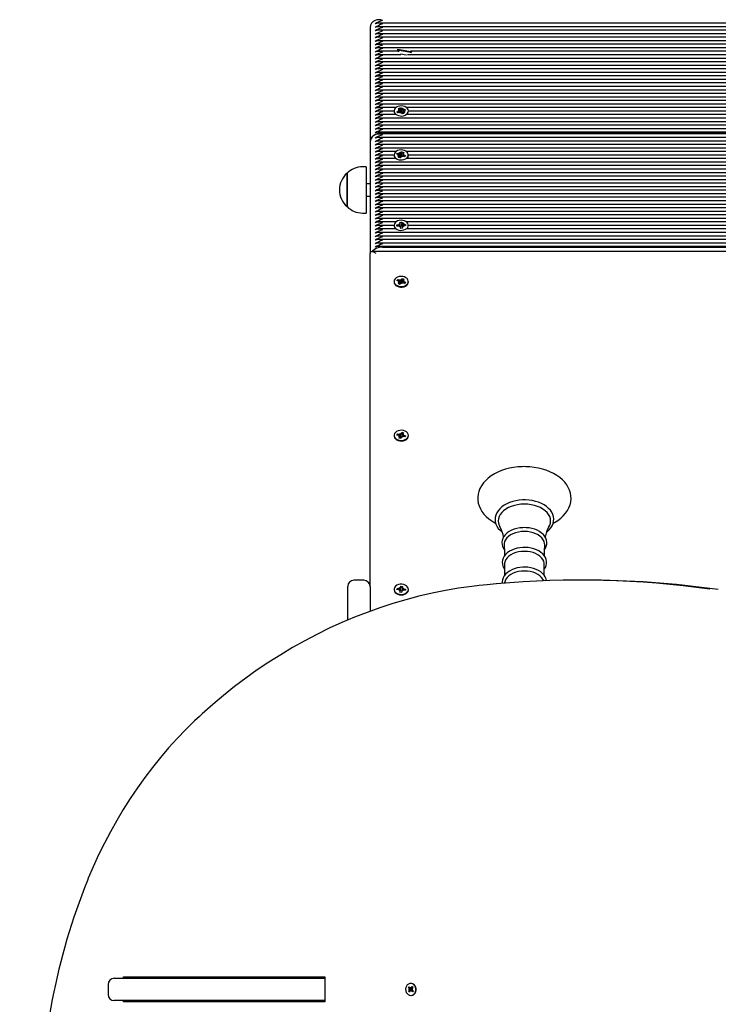
# Model space of a CAD drawing. Units: millimetres. Extents: x 4.67 to 14.07, y 2.46 to 11.37.
# Drawn here: x 9.04 to 9.61, y 6.65 to 7.45 of the extents above; entities that cross this region are included whole.
import ezdxf

# ---------------------------------------------------------------- set-up
doc = ezdxf.new("R2010")
doc.units = ezdxf.units.MM
doc.header["$LTSCALE"] = 80
doc.header["$PDSIZE"] = -1
doc.linetypes.add('SLD-Сплошная', pattern=[0])
doc.styles.get("Standard").update_dxf_attribs({"font": 'isocpeui.ttf'})
doc.dimstyles.new('ISO-25', dxfattribs={"dimtxt": 2.5, "dimasz": 2.5, "dimexe": 1.25, "dimexo": 0.625, "dimtad": 1, "dimtxsty": 'Standard', "dimcen": 2.5, "dimadec": 0, "dimazin": 0, "dimtfac": 1, "dimtmove": 0, "dimatfit": 3, "dimfxl": 1, "dimarcsym": 0})

# ---------------------------------------------------------------- blocks, each defined once
blk = doc.blocks.new('_D_6')
at = {"color": 0, "lineweight": -2, "transparency": 16777216}
for p, q in [((6.60109, 11.36518), (14.07079, 11.36518)), ((13.99079, 11.12518), (13.99079, 4.05928)), ((9.85379, 3.81928), (14.07079, 3.81928))]:
    blk.add_line(p, q, dxfattribs=at)
at = {"color": 0, "transparency": 16777216}
for points in [[(13.95079, 11.12518), (14.03079, 11.12518), (13.99079, 11.36518)], [(13.95079, 4.05928), (14.03079, 4.05928), (13.99079, 3.81928)]]:
    blk.add_solid(points, dxfattribs=at)
at = {"layer": 'Defpoints', "color": 0, "transparency": 16777216}
for p in [(6.60109, 11.36518), (9.85379, 3.81928), (13.99079, 3.81928)]:
    blk.add_point(p, dxfattribs=at)
at = {"color": 0, "transparency": 16777216, "insert": (13.60279, 7.59223), "char_height": 0.24, "attachment_point": 2, "rotation": 90}
blk.add_mtext('7,55м', dxfattribs=at)
blk = doc.blocks.new('*D17')
at = {"color": 0, "lineweight": -2, "transparency": 16777216}
for p, q in [((6.62421, 9.86528), (5.47825, 9.86528)), ((5.55825, 5.55928), (5.55825, 9.62528)), ((9.84879, 5.31928), (5.47825, 5.31928))]:
    blk.add_line(p, q, dxfattribs=at)
at = {"color": 0, "transparency": 16777216}
for points in [[(5.51825, 9.62528), (5.59825, 9.62528), (5.55825, 9.86528)], [(5.51825, 5.55928), (5.59825, 5.55928), (5.55825, 5.31928)]]:
    blk.add_solid(points, dxfattribs=at)
at = {"layer": 'Defpoints', "color": 0, "transparency": 16777216}
for p in [(5.55825, 9.86528), (6.62421, 9.86528), (9.84879, 5.31928)]:
    blk.add_point(p, dxfattribs=at)
at = {"color": 0, "transparency": 16777216, "insert": (5.31425, 7.59228), "char_height": 0.24, "attachment_point": 5, "rotation": 90}
blk.add_mtext('4,55м', dxfattribs=at)

msp = doc.modelspace()

# ---------------------------------------------------------------- linework, layer by layer
at = {"color": 7, "linetype": 'SLD-Сплошная', "lineweight": 25}
for p, q in [((9.8291, 7.44311), (9.33248, 7.44311)), ((9.32579, 7.43969), (9.32579, 7.34777)), ((9.8291, 7.44028), (9.33248, 7.44028)), ((9.8291, 7.43745), (9.33248, 7.43745)), ((9.8291, 7.43462), (9.33248, 7.43462)), ((9.8291, 7.43179), (9.33248, 7.43179)), ((9.8291, 7.42896), (9.33248, 7.42896)), ((9.8291, 7.42613), (9.33248, 7.42613)), ((9.8291, 7.42331), (9.33248, 7.42331)), ((9.3486, 7.42048), (9.33248, 7.42048)), ((9.35053, 7.41765), (9.33248, 7.41765)), ((9.34794, 7.4222), (9.34783, 7.42156)), ((9.34783, 7.42156), (9.34883, 7.42015)), ((9.34783, 7.42156), (9.35694, 7.42003)), ((9.34794, 7.4222), (9.35705, 7.42067)), ((9.35023, 7.41837), (9.35484, 7.4176)), ((9.35484, 7.4176), (9.35497, 7.41757)), ((9.80585, 7.41765), (9.35573, 7.41765)), ((9.35694, 7.42003), (9.35915, 7.41966)), ((9.35705, 7.42067), (9.35928, 7.4203)), ((9.80337, 7.42048), (9.35821, 7.42048)), ((9.35926, 7.42015), (9.35928, 7.4203)), ((9.8291, 7.41482), (9.33248, 7.41482)), ((9.8291, 7.41199), (9.33248, 7.41199)), ((9.8291, 7.40916), (9.33248, 7.40916)), ((9.8291, 7.40634), (9.33248, 7.40634)), ((9.8291, 7.40351), (9.33248, 7.40351)), ((9.8291, 7.40068), (9.33248, 7.40068)), ((9.8291, 7.39785), (9.33248, 7.39785)), ((9.8291, 7.39502), (9.33248, 7.39502)), ((9.8291, 7.39219), (9.33248, 7.39219)), ((9.8291, 7.38937), (9.33248, 7.38937)), ((9.8291, 7.38654), (9.33248, 7.38654)), ((9.8291, 7.38371), (9.33248, 7.38371)), ((9.8291, 7.38088), (9.33248, 7.38088)), ((9.8291, 7.37805), (9.33248, 7.37805)), ((9.3465, 7.37522), (9.33248, 7.37522)), ((9.34504, 7.37239), (9.33248, 7.37239)), ((9.34504, 7.37252), (9.34504, 7.37233)), ((9.34739, 7.37186), (9.34893, 7.37241)), ((9.34803, 7.37097), (9.34739, 7.37186)), ((9.34739, 7.37186), (9.34739, 7.37186)), ((9.34957, 7.37152), (9.34803, 7.37097)), ((9.34847, 7.37305), (9.34949, 7.37301)), ((9.34933, 7.37266), (9.34847, 7.37305)), ((9.34861, 7.37447), (9.34986, 7.37492)), ((9.34939, 7.37338), (9.34861, 7.37447)), ((9.3495, 7.3715), (9.3495, 7.37305)), ((9.3495, 7.37162), (9.35056, 7.372)), ((9.34986, 7.37492), (9.35063, 7.37383)), ((9.34987, 7.37488), (9.34986, 7.37492)), ((9.35003, 7.37088), (9.35008, 7.3716)), ((9.35059, 7.37148), (9.35003, 7.37088)), ((9.35056, 7.372), (9.3501, 7.37393)), ((9.35056, 7.372), (9.35063, 7.3719)), ((9.35172, 7.37012), (9.35094, 7.3712)), ((9.35099, 7.37355), (9.35155, 7.37415)), ((9.3512, 7.37155), (9.35126, 7.37161)), ((9.35126, 7.37161), (9.35155, 7.37415)), ((9.35126, 7.37161), (9.35126, 7.37154)), ((9.35155, 7.37415), (9.35149, 7.37343)), ((9.35297, 7.37056), (9.35172, 7.37012)), ((9.35201, 7.37351), (9.35355, 7.37406)), ((9.35201, 7.37158), (9.35208, 7.37161)), ((9.35311, 7.37198), (9.35208, 7.37202)), ((9.35208, 7.37198), (9.35208, 7.37024)), ((9.35219, 7.37165), (9.35297, 7.37056)), ((9.35225, 7.37237), (9.35311, 7.37198)), ((9.35418, 7.37318), (9.35264, 7.37262)), ((9.35274, 7.37266), (9.35308, 7.37324)), ((9.35345, 7.37388), (9.35355, 7.37406)), ((9.35355, 7.37406), (9.35418, 7.37318)), ((9.8065, 7.37522), (9.35508, 7.37522)), ((9.35654, 7.37233), (9.35654, 7.37252)), ((9.80504, 7.37239), (9.35654, 7.37239)), ((9.34629, 7.36957), (9.33248, 7.36957)), ((9.8291, 7.36674), (9.33248, 7.36674)), ((9.8291, 7.36391), (9.33248, 7.36391)), ((9.80629, 7.36957), (9.35528, 7.36957)), ((9.8291, 7.36108), (9.33248, 7.36108)), ((9.8291, 7.35825), (9.33248, 7.35825)), ((9.8291, 7.35542), (9.33248, 7.35542)), ((9.33579, 7.35484), (9.82579, 7.35484)), ((9.32579, 7.34777), (9.32579, 7.25796)), ((9.8291, 7.35401), (9.33248, 7.35401)), ((9.8291, 7.35118), (9.33248, 7.35118)), ((9.8291, 7.34835), (9.33248, 7.34835)), ((9.8291, 7.34552), (9.33248, 7.34552)), ((9.8291, 7.3427), (9.33248, 7.3427)), ((9.3465, 7.33987), (9.33248, 7.33987)), ((9.34735, 7.33769), (9.34792, 7.3386)), ((9.34792, 7.3386), (9.34949, 7.33811)), ((9.34872, 7.33726), (9.34792, 7.3386)), ((9.34991, 7.33877), (9.35051, 7.33818)), ((9.35002, 7.33805), (9.34991, 7.33877)), ((9.35085, 7.33848), (9.35154, 7.33959)), ((9.35091, 7.33665), (9.35133, 7.33859)), ((9.35153, 7.33954), (9.35154, 7.33959)), ((9.35154, 7.33959), (9.35282, 7.33919)), ((9.35282, 7.33919), (9.35213, 7.33808)), ((9.8065, 7.33987), (9.35508, 7.33987)), ((9.34504, 7.33704), (9.33248, 7.33704)), ((9.34629, 7.33421), (9.33248, 7.33421)), ((9.8291, 7.33138), (9.33248, 7.33138)), ((9.34504, 7.33716), (9.34504, 7.33697)), ((9.34893, 7.3372), (9.34735, 7.33769)), ((9.34851, 7.33654), (9.34934, 7.33697)), ((9.34953, 7.33662), (9.34851, 7.33654)), ((9.34875, 7.33513), (9.34945, 7.33625)), ((9.35003, 7.33473), (9.34875, 7.33513)), ((9.34954, 7.33488), (9.34954, 7.33654)), ((9.35073, 7.33584), (9.35003, 7.33473)), ((9.35024, 7.33624), (9.3503, 7.33618)), ((9.35085, 7.33655), (9.35091, 7.33665)), ((9.35091, 7.33665), (9.35204, 7.3363)), ((9.35167, 7.33555), (9.35106, 7.33614)), ((9.35156, 7.33627), (9.35167, 7.33555)), ((9.35204, 7.33778), (9.35204, 7.33623)), ((9.35204, 7.33771), (9.35306, 7.33778)), ((9.35366, 7.33572), (9.35208, 7.33621)), ((9.35306, 7.33778), (9.35224, 7.33736)), ((9.35265, 7.33712), (9.35423, 7.33663)), ((9.35423, 7.33663), (9.35366, 7.33572)), ((9.35422, 7.33662), (9.35423, 7.33663)), ((9.80629, 7.33421), (9.35528, 7.33421)), ((9.35533, 7.33421), (9.35605, 7.33506)), ((9.35654, 7.33697), (9.35654, 7.33716)), ((9.80504, 7.33704), (9.35654, 7.33704)), ((9.32276, 7.32765), (9.31976, 7.32765)), ((9.32276, 7.32765), (9.32276, 7.29045)), ((9.8291, 7.32855), (9.33248, 7.32855)), ((9.70062, 7.32573), (9.33248, 7.32573)), ((9.69181, 7.3229), (9.33248, 7.3229)), ((9.30726, 7.32238), (9.30726, 7.3224)), ((9.30726, 7.3224), (9.30726, 7.2957)), ((9.30726, 7.2957), (9.30726, 7.32238)), ((9.68648, 7.32007), (9.33248, 7.32007)), ((9.68267, 7.31724), (9.33248, 7.31724)), ((9.32579, 7.31405), (9.32276, 7.31405)), ((9.67986, 7.31441), (9.33248, 7.31441)), ((9.67775, 7.31158), (9.33248, 7.31158)), ((9.67631, 7.30875), (9.33248, 7.30875)), ((9.32276, 7.30405), (9.32579, 7.30405)), ((9.67536, 7.30593), (9.33248, 7.30593)), ((9.67489, 7.3031), (9.33248, 7.3031)), ((9.67486, 7.30027), (9.33248, 7.30027)), ((9.6753, 7.29744), (9.33248, 7.29744)), ((9.67624, 7.29461), (9.33248, 7.29461)), ((9.67769, 7.29178), (9.33248, 7.29178)), ((9.31976, 7.29045), (9.32276, 7.29045)), ((9.67969, 7.28896), (9.33248, 7.28896)), ((9.6825, 7.28613), (9.33248, 7.28613)), ((9.3465, 7.2833), (9.33248, 7.2833)), ((9.34979, 7.28298), (9.35119, 7.28307)), ((9.34994, 7.28176), (9.34979, 7.28298)), ((9.35119, 7.28307), (9.35134, 7.28185)), ((9.35119, 7.283), (9.35119, 7.28307)), ((9.68618, 7.2833), (9.35508, 7.2833)), ((9.34504, 7.28047), (9.33248, 7.28047)), ((9.34629, 7.27764), (9.33248, 7.27764)), ((9.34504, 7.28059), (9.34504, 7.2804)), ((9.34729, 7.28087), (9.34901, 7.28098)), ((9.34741, 7.27989), (9.34729, 7.28087)), ((9.34764, 7.28047), (9.34729, 7.28087)), ((9.34913, 7.27999), (9.34741, 7.27989)), ((9.34782, 7.28047), (9.34763, 7.28047)), ((9.3481, 7.27993), (9.34782, 7.28025)), ((9.34892, 7.2817), (9.34985, 7.28139)), ((9.34951, 7.28111), (9.34892, 7.2817)), ((9.34922, 7.27927), (9.34965, 7.27993)), ((9.35006, 7.27969), (9.34922, 7.27927)), ((9.34994, 7.27978), (9.34994, 7.2817)), ((9.34994, 7.27995), (9.35132, 7.28004)), ((9.35039, 7.27812), (9.35024, 7.27933)), ((9.35179, 7.2782), (9.35039, 7.27812)), ((9.35132, 7.28004), (9.35123, 7.28204)), ((9.35132, 7.28004), (9.35134, 7.27993)), ((9.35152, 7.2815), (9.35236, 7.28191)), ((9.35163, 7.27948), (9.35163, 7.2782)), ((9.35164, 7.27942), (9.35179, 7.2782)), ((9.35266, 7.27948), (9.35173, 7.27979)), ((9.35236, 7.28191), (9.35192, 7.28126)), ((9.35207, 7.28008), (9.35266, 7.27948)), ((9.35245, 7.28119), (9.35416, 7.2813)), ((9.35429, 7.28031), (9.35257, 7.28021)), ((9.35336, 7.28025), (9.35416, 7.2813)), ((9.35388, 7.28047), (9.35375, 7.28047)), ((9.35416, 7.2813), (9.35429, 7.28031)), ((9.69115, 7.27764), (9.35528, 7.27764)), ((9.35533, 7.27764), (9.35598, 7.27838)), ((9.35654, 7.2804), (9.35654, 7.28059)), ((9.68956, 7.28047), (9.35654, 7.28047)), ((9.69386, 7.27481), (9.33248, 7.27481)), ((9.69522, 7.27199), (9.33248, 7.27199)), ((9.69492, 7.26916), (9.33248, 7.26916)), ((9.69616, 7.25943), (9.32725, 7.25943)), ((9.69426, 7.26633), (9.33248, 7.26633)), ((9.69456, 7.2635), (9.33248, 7.2635)), ((9.33579, 7.26291), (9.69472, 7.26291)), ((9.32579, 6.99028), (9.32579, 7.25796)), ((9.3474, 7.23612), (9.34804, 7.237)), ((9.34893, 7.23556), (9.3474, 7.23612)), ((9.34804, 7.237), (9.34958, 7.23644)), ((9.34838, 7.23642), (9.34804, 7.237)), ((9.34885, 7.23559), (9.34852, 7.23618)), ((9.35005, 7.23709), (9.3506, 7.23648)), ((9.35009, 7.23636), (9.35005, 7.23709)), ((9.35033, 7.23454), (9.35005, 7.23709)), ((9.35096, 7.23675), (9.35175, 7.23784)), ((9.35103, 7.23493), (9.3515, 7.23685)), ((9.35158, 7.23714), (9.35175, 7.23784)), ((9.35175, 7.23784), (9.35299, 7.23738)), ((9.35209, 7.23597), (9.35209, 7.23441)), ((9.35209, 7.23593), (9.35311, 7.23597)), ((9.35299, 7.23738), (9.3522, 7.2363)), ((9.35311, 7.23597), (9.35225, 7.23558)), ((9.34504, 7.23544), (9.34504, 7.23498)), ((9.34846, 7.23492), (9.34933, 7.23531)), ((9.34949, 7.23495), (9.34846, 7.23492)), ((9.34858, 7.2335), (9.34938, 7.23459)), ((9.34983, 7.23305), (9.34858, 7.2335)), ((9.34949, 7.23317), (9.34949, 7.23492)), ((9.34949, 7.23455), (9.34958, 7.23452)), ((9.35062, 7.23413), (9.34983, 7.23305)), ((9.35033, 7.23447), (9.35033, 7.23454)), ((9.35033, 7.23454), (9.35038, 7.23448)), ((9.35096, 7.23483), (9.35103, 7.23493)), ((9.35153, 7.2338), (9.35098, 7.23441)), ((9.35103, 7.23493), (9.35209, 7.23454)), ((9.35148, 7.23452), (9.35153, 7.2338)), ((9.35353, 7.23389), (9.352, 7.23444)), ((9.35264, 7.23532), (9.35418, 7.23476)), ((9.35337, 7.23395), (9.35351, 7.23409)), ((9.3534, 7.23394), (9.3537, 7.23448)), ((9.35418, 7.23476), (9.35353, 7.23389)), ((9.35384, 7.23443), (9.35418, 7.23476)), ((9.35654, 7.23498), (9.35654, 7.23544)), ((9.34504, 7.1117), (9.34504, 7.11124)), ((9.34729, 7.11197), (9.34772, 7.11292)), ((9.34893, 7.1116), (9.34729, 7.11197)), ((9.34772, 7.11292), (9.34936, 7.11254)), ((9.34807, 7.11237), (9.34772, 7.11292)), ((9.34853, 7.11169), (9.34822, 7.11215)), ((9.34862, 7.11091), (9.34938, 7.1114)), ((9.34962, 7.11106), (9.34862, 7.11091)), ((9.34907, 7.10953), (9.3496, 7.11069)), ((9.3504, 7.10923), (9.34907, 7.10953)), ((9.34964, 7.1094), (9.34964, 7.11091)), ((9.34967, 7.11323), (9.35036, 7.1127)), ((9.34989, 7.11253), (9.34967, 7.11323)), ((9.35011, 7.11072), (9.35017, 7.11067)), ((9.35093, 7.11039), (9.3504, 7.10923)), ((9.35065, 7.11301), (9.35117, 7.11417)), ((9.35065, 7.11109), (9.3507, 7.11119)), ((9.3507, 7.11119), (9.35101, 7.11316)), ((9.3507, 7.11119), (9.35193, 7.11091)), ((9.35106, 7.11346), (9.35117, 7.11417)), ((9.35117, 7.11417), (9.35251, 7.11387)), ((9.3519, 7.11017), (9.35122, 7.1107)), ((9.35169, 7.11087), (9.3519, 7.11017)), ((9.35193, 7.11249), (9.35193, 7.11089)), ((9.35196, 7.11234), (9.35296, 7.11249)), ((9.35251, 7.11387), (9.35198, 7.11271)), ((9.35296, 7.11249), (9.3522, 7.112)), ((9.35386, 7.11048), (9.35222, 7.11086)), ((9.35264, 7.1118), (9.35429, 7.11143)), ((9.35348, 7.11057), (9.35373, 7.11084)), ((9.35429, 7.11143), (9.35386, 7.11048)), ((9.35393, 7.11105), (9.35429, 7.11143)), ((9.35654, 7.11124), (9.35654, 7.1117)), ((9.43382, 7.00823), (9.43382, 6.99905)), ((9.46576, 6.99907), (9.46576, 7.00823)), ((9.30779, 6.96332), (9.30779, 6.99028)), ((9.32079, 6.99528), (9.31279, 6.99528)), ((9.32579, 6.99028), (9.32579, 6.9703)), ((9.35028, 6.98922), (9.35047, 6.99043)), ((9.35043, 6.98971), (9.35047, 6.99043)), ((9.35047, 6.99043), (9.35186, 6.99033)), ((9.35186, 6.99033), (9.35167, 6.98911)), ((9.42726, 6.99235), (9.42716, 6.99234)), ((9.49821, 6.99528), (9.49421, 6.99528)), ((9.34504, 6.98796), (9.34504, 6.9875)), ((9.34728, 6.98773), (9.34744, 6.98871)), ((9.349, 6.9876), (9.34728, 6.98773)), ((9.34744, 6.98871), (9.34915, 6.98858)), ((9.34781, 6.98822), (9.34744, 6.98871)), ((9.34824, 6.98766), (9.34796, 6.98802)), ((9.34889, 6.98688), (9.34949, 6.98746)), ((9.34982, 6.98717), (9.34889, 6.98688)), ((9.34926, 6.9893), (9.35009, 6.98887)), ((9.34967, 6.98864), (9.34926, 6.9893)), ((9.34972, 6.98558), (9.3499, 6.9868)), ((9.35111, 6.98548), (9.34972, 6.98558)), ((9.34991, 6.98557), (9.34991, 6.98688)), ((9.34991, 6.98683), (9.34992, 6.98683)), ((9.35028, 6.9873), (9.3503, 6.98741)), ((9.3503, 6.98741), (9.35041, 6.98941)), ((9.3503, 6.98741), (9.35167, 6.9873)), ((9.35079, 6.98962), (9.35041, 6.9896)), ((9.35173, 6.98951), (9.35079, 6.98962)), ((9.3513, 6.98669), (9.35111, 6.98548)), ((9.35232, 6.98661), (9.35149, 6.98704)), ((9.35167, 6.98904), (9.35167, 6.98711)), ((9.35175, 6.98874), (9.35269, 6.98904)), ((9.3519, 6.98727), (9.35232, 6.98661)), ((9.35269, 6.98904), (9.35208, 6.98845)), ((9.35414, 6.9872), (9.35243, 6.98733)), ((9.35258, 6.98832), (9.35429, 6.98818)), ((9.35349, 6.98725), (9.35376, 6.98757)), ((9.35376, 6.98723), (9.35376, 6.98776)), ((9.35392, 6.98775), (9.35429, 6.98818)), ((9.35429, 6.98818), (9.35414, 6.9872)), ((9.35654, 6.9875), (9.35654, 6.98796)), ((9.12018, 6.67526), (9.28346, 6.67526)), ((9.12753, 6.67628), (9.28948, 6.67628)), ((9.12753, 6.67526), (9.12753, 6.67628)), ((9.13653, 6.67526), (9.13653, 6.67628)), ((9.18979, 6.67526), (9.18979, 6.67628)), ((9.20779, 6.67628), (9.20779, 6.67526)), ((9.28346, 6.67526), (9.28948, 6.67526)), ((9.28948, 6.67628), (9.28948, 6.65628)), ((9.11518, 6.67026), (9.11518, 6.66226)), ((9.35656, 6.66749), (9.35712, 6.66825)), ((9.35737, 6.66669), (9.35656, 6.66749)), ((9.35843, 6.66669), (9.35656, 6.66749)), ((9.35676, 6.66474), (9.35744, 6.66567)), ((9.3585, 6.66567), (9.35676, 6.66474)), ((9.35697, 6.66614), (9.35756, 6.66639)), ((9.35866, 6.6662), (9.35697, 6.66614)), ((9.35758, 6.66601), (9.35697, 6.66614)), ((9.35712, 6.66825), (9.35793, 6.66746)), ((9.35823, 6.6673), (9.35834, 6.66801)), ((9.35834, 6.66801), (9.35855, 6.66733)), ((9.35876, 6.67108), (9.35846, 6.67108)), ((9.3586, 6.66661), (9.3591, 6.66728)), ((9.35916, 6.66528), (9.35866, 6.66577)), ((9.35882, 6.66754), (9.3595, 6.66847)), ((9.35908, 6.66728), (9.3595, 6.66728)), ((9.35934, 6.66655), (9.35996, 6.66642)), ((9.35996, 6.66642), (9.35936, 6.66618)), ((9.36016, 6.66783), (9.35948, 6.66689)), ((9.3595, 6.66847), (9.36016, 6.66783)), ((9.35988, 6.66754), (9.3595, 6.66847)), ((9.35955, 6.66587), (9.36036, 6.66508)), ((9.35742, 6.66409), (9.35676, 6.66474)), ((9.3581, 6.66503), (9.35742, 6.66409)), ((9.35858, 6.66456), (9.35837, 6.66524)), ((9.35846, 6.66148), (9.35876, 6.66148)), ((9.3587, 6.66527), (9.35858, 6.66456)), ((9.3598, 6.66432), (9.35899, 6.66511)), ((9.35974, 6.66528), (9.35933, 6.66528)), ((9.36005, 6.66511), (9.3598, 6.66432)), ((9.36036, 6.66508), (9.3598, 6.66432)), ((9.36015, 6.66528), (9.36007, 6.66518)), ((9.28346, 6.65726), (9.12018, 6.65726)), ((9.12753, 6.65628), (9.12753, 6.65726)), ((9.28948, 6.65628), (9.12753, 6.65628)), ((9.13653, 6.65628), (9.13653, 6.65726)), ((9.18979, 6.65628), (9.18979, 6.65726)), ((9.20779, 6.65726), (9.20779, 6.65628)), ((9.22079, 6.65628), (9.22079, 6.65726)), ((9.24714, 6.65726), (9.24714, 6.65628)), ((9.26844, 6.65628), (9.26844, 6.65726)), ((9.28948, 6.65726), (9.28346, 6.65726))]:
    msp.add_line(p, q, dxfattribs=at)
at = {"color": 7, "linetype": 'SLD-Сплошная', "lineweight": 25, "flags": 128}
for points in [[(9.34819, 7.37614), (9.347, 7.37557), (9.34604, 7.37481), (9.34538, 7.3739), (9.34507, 7.37291), (9.34511, 7.37189), (9.3455, 7.37091), (9.34623, 7.37003), (9.34725, 7.36931), (9.34849, 7.36879), (9.34987, 7.3685), (9.35131, 7.36847), (9.35272, 7.36869), (9.35401, 7.36915), (9.35509, 7.36982), (9.3559, 7.37066), (9.3564, 7.37162), (9.35654, 7.37263), (9.35632, 7.37364), (9.35575, 7.37457), (9.35487, 7.37538), (9.35373, 7.37601), (9.35241, 7.37642), (9.35099, 7.37658), (9.34955, 7.37649), (9.34819, 7.37614)], [(9.3456, 7.37031), (9.34623, 7.36957), (9.34624, 7.36957)], [(9.35533, 7.36957), (9.3559, 7.3702), (9.35598, 7.37031)], [(9.33579, 7.35484), (9.33384, 7.3547), (9.33196, 7.3543), (9.33023, 7.35365), (9.32872, 7.35277), (9.32747, 7.3517), (9.32655, 7.35047), (9.32598, 7.34915), (9.32579, 7.34777)], [(9.35605, 7.33552), (9.35646, 7.33649), (9.35652, 7.33751), (9.35621, 7.33851), (9.35557, 7.33942), (9.35463, 7.34019), (9.35344, 7.34077), (9.35209, 7.34112), (9.35065, 7.34123), (9.34923, 7.34107), (9.3479, 7.34068), (9.34676, 7.34006), (9.34586, 7.33926), (9.34528, 7.33833), (9.34504, 7.33732), (9.34517, 7.33631), (9.34564, 7.33534), (9.34644, 7.3345), (9.34752, 7.33382), (9.3488, 7.33335), (9.3502, 7.33312), (9.35164, 7.33314), (9.35303, 7.33342), (9.35428, 7.33393), (9.3553, 7.33464), (9.35605, 7.33552)], [(9.3456, 7.33495), (9.34564, 7.33488), (9.34624, 7.33421)], [(9.35605, 7.33506), (9.35646, 7.33603), (9.35654, 7.3367)], [(9.35652, 7.28095), (9.35621, 7.28194), (9.35557, 7.28285), (9.35462, 7.28362), (9.35344, 7.2842), (9.35208, 7.28455), (9.35065, 7.28466), (9.34922, 7.2845), (9.3479, 7.28411), (9.34675, 7.28349), (9.34586, 7.28269), (9.34528, 7.28175), (9.34504, 7.28075), (9.34517, 7.27973), (9.34565, 7.27877), (9.34645, 7.27792), (9.34752, 7.27725), (9.3488, 7.27678), (9.35021, 7.27655), (9.35165, 7.27657), (9.35303, 7.27685), (9.35428, 7.27736), (9.35531, 7.27808), (9.35605, 7.27895), (9.35646, 7.27993), (9.35652, 7.28095)], [(9.3456, 7.27838), (9.34565, 7.27831), (9.34624, 7.27764)], [(9.34782, 7.28044), (9.34779, 7.28043), (9.34783, 7.28019), (9.34795, 7.27992)], [(9.35362, 7.27989), (9.35375, 7.28019), (9.35379, 7.28043), (9.35373, 7.28045), (9.35366, 7.28027)], [(9.35342, 7.23906), (9.35207, 7.23941), (9.35064, 7.23951), (9.34921, 7.23935), (9.34789, 7.23895), (9.34674, 7.23833), (9.34585, 7.23753), (9.34527, 7.2366), (9.34504, 7.23559), (9.34517, 7.23458), (9.34565, 7.23362), (9.34646, 7.23277), (9.34753, 7.23209), (9.34881, 7.23162), (9.35022, 7.2314), (9.35166, 7.23142), (9.35305, 7.2317), (9.35429, 7.23222), (9.35531, 7.23294), (9.35605, 7.23381), (9.35646, 7.23479), (9.35652, 7.23581), (9.35621, 7.2368), (9.35556, 7.23771), (9.35461, 7.23848), (9.35342, 7.23906)], [(9.34852, 7.23637), (9.34819, 7.23604), (9.34807, 7.23588)], [(9.35251, 7.23672), (9.35181, 7.23698), (9.3515, 7.23704)], [(9.34504, 7.23498), (9.34517, 7.23412), (9.34565, 7.23316), (9.34646, 7.23231), (9.34753, 7.23163), (9.34881, 7.23116), (9.35022, 7.23094), (9.35166, 7.23096), (9.35305, 7.23124), (9.35429, 7.23176), (9.35531, 7.23248), (9.35605, 7.23335), (9.35646, 7.23433), (9.35654, 7.23498)], [(9.34504, 7.11124), (9.34509, 7.11071), (9.34545, 7.10973), (9.34615, 7.10884), (9.34714, 7.1081), (9.34836, 7.10755), (9.34973, 7.10724), (9.35117, 7.10718), (9.35259, 7.10738), (9.35389, 7.10782), (9.355, 7.10847), (9.35584, 7.1093), (9.35636, 7.11024), (9.35654, 7.11124)], [(9.35254, 7.11557), (9.35113, 7.11576), (9.34969, 7.11569), (9.34832, 7.11537), (9.34711, 7.11482), (9.34612, 7.11408), (9.34543, 7.11318), (9.34508, 7.11219), (9.34509, 7.11117), (9.34545, 7.11019), (9.34615, 7.1093), (9.34714, 7.10856), (9.34836, 7.10801), (9.34973, 7.1077), (9.35117, 7.10764), (9.35259, 7.10784), (9.35389, 7.10828), (9.355, 7.10893), (9.35584, 7.10976), (9.35636, 7.1107), (9.35654, 7.11172), (9.35635, 7.11273), (9.35582, 7.11367), (9.35496, 7.11449), (9.35385, 7.11514), (9.35254, 7.11557)], [(9.34822, 7.11234), (9.34819, 7.1123), (9.34791, 7.11183)], [(9.35217, 7.11312), (9.35181, 7.11323), (9.35101, 7.11336)], [(9.35362, 7.11054), (9.35374, 7.11087), (9.35378, 7.11108)], [(9.4729, 7.04116), (9.47405, 7.04175), (9.47662, 7.04336), (9.47896, 7.04513), (9.48105, 7.04706), (9.48287, 7.04912), (9.48439, 7.0513), (9.4856, 7.05357), (9.48649, 7.0559), (9.48704, 7.05826), (9.48728, 7.06063), (9.4872, 7.063), (9.4868, 7.06533), (9.48609, 7.06762), (9.48509, 7.06984), (9.48379, 7.072), (9.4822, 7.07407), (9.48032, 7.07603), (9.47819, 7.07786), (9.4758, 7.07956), (9.47319, 7.08109), (9.47037, 7.08246), (9.46739, 7.08364), (9.46426, 7.08462), (9.46102, 7.08541), (9.45768, 7.086), (9.45428, 7.08638), (9.45084, 7.08654), (9.44979, 7.08655), (9.44795, 7.08652), (9.44452, 7.08631), (9.44113, 7.08588), (9.43781, 7.08525), (9.43458, 7.08441), (9.43148, 7.08338), (9.42853, 7.08215), (9.42574, 7.08074), (9.42316, 7.07915), (9.4208, 7.07739), (9.41868, 7.07547), (9.41684, 7.07342), (9.4153, 7.07125), (9.41406, 7.06899), (9.41315, 7.06666), (9.41257, 7.0643), (9.4123, 7.06193), (9.41236, 7.05957), (9.41274, 7.05723), (9.41341, 7.05494), (9.4144, 7.05271), (9.41567, 7.05055), (9.41724, 7.04847), (9.41909, 7.0465), (9.42121, 7.04465), (9.42358, 7.04295), (9.42617, 7.0414), (9.4267, 7.04114)], [(9.44979, 7.05983), (9.44834, 7.0598), (9.44563, 7.05959), (9.44297, 7.05917), (9.4404, 7.05855), (9.43795, 7.05774), (9.43566, 7.05674), (9.43355, 7.05556), (9.43166, 7.05422), (9.43001, 7.05273), (9.42863, 7.05111), (9.42755, 7.04939), (9.42679, 7.0476), (9.42635, 7.04576), (9.42623, 7.04392), (9.42643, 7.0421), (9.42694, 7.04031), (9.42775, 7.03858), (9.42885, 7.03693), (9.43024, 7.03537), (9.43189, 7.03393), (9.43208, 7.0338)], [(9.44979, 7.05638), (9.44704, 7.05627), (9.44434, 7.05593), (9.44173, 7.05536), (9.43926, 7.05459), (9.43697, 7.05361), (9.4349, 7.05245), (9.43308, 7.05113), (9.43155, 7.04967), (9.43033, 7.04809), (9.42945, 7.04643), (9.42891, 7.04471), (9.42873, 7.04295), (9.42891, 7.0412), (9.42945, 7.03948), (9.43012, 7.03815)], [(9.4675, 7.03382), (9.46801, 7.03419), (9.46965, 7.03569), (9.47101, 7.03731), (9.47207, 7.03904), (9.47282, 7.04083), (9.47325, 7.04267), (9.47335, 7.04451), (9.47313, 7.04633), (9.4726, 7.04812), (9.47178, 7.04984), (9.47066, 7.05149), (9.46926, 7.05304), (9.46759, 7.05448), (9.46568, 7.05578), (9.46354, 7.05692), (9.46123, 7.05789), (9.45876, 7.05867), (9.45617, 7.05925), (9.45351, 7.05964), (9.45079, 7.05982), (9.44979, 7.05983)], [(9.46944, 7.03814), (9.47013, 7.03948), (9.47066, 7.0412), (9.47084, 7.04295), (9.47066, 7.04471), (9.47013, 7.04643), (9.46924, 7.04809), (9.46802, 7.04967), (9.46649, 7.05113), (9.46468, 7.05245), (9.46261, 7.05361), (9.46032, 7.05459), (9.45785, 7.05536), (9.45524, 7.05593), (9.45254, 7.05627), (9.44979, 7.05638)], [(9.44979, 7.03752), (9.44852, 7.03749), (9.44615, 7.03727), (9.44384, 7.03685), (9.44162, 7.03623), (9.43955, 7.03541), (9.43765, 7.03441), (9.43595, 7.03323), (9.4345, 7.0319), (9.43333, 7.03043), (9.43247, 7.02887), (9.43193, 7.02724), (9.43172, 7.0256), (9.43183, 7.02397), (9.43225, 7.02238), (9.43296, 7.02086), (9.43361, 7.01993)], [(9.44979, 7.03442), (9.44736, 7.0343), (9.44498, 7.03396), (9.4427, 7.03339), (9.44059, 7.03261), (9.43868, 7.03164), (9.43702, 7.0305), (9.43565, 7.02921), (9.43459, 7.02781), (9.43387, 7.02632), (9.43351, 7.02479), (9.43347, 7.02365)], [(9.46595, 7.01992), (9.46666, 7.02095), (9.46739, 7.02255), (9.46778, 7.02418), (9.46785, 7.02582), (9.4676, 7.02744), (9.46705, 7.029), (9.46621, 7.03049), (9.46508, 7.0319), (9.46367, 7.03319), (9.46202, 7.03435), (9.46014, 7.03536), (9.45808, 7.03618), (9.45588, 7.03682), (9.45358, 7.03725), (9.45121, 7.03748), (9.44979, 7.03752)], [(9.46611, 7.02365), (9.46607, 7.02479), (9.46571, 7.02632), (9.46499, 7.02781), (9.46393, 7.02921), (9.46255, 7.0305), (9.46089, 7.03164), (9.45899, 7.03261), (9.45687, 7.03339), (9.4546, 7.03396), (9.45222, 7.0343), (9.44979, 7.03442)], [(9.43344, 7.02364), (9.43372, 7.0177), (9.43375, 7.01485)], [(9.46583, 7.01488), (9.46589, 7.01864), (9.46614, 7.02364)], [(9.44979, 7.02159), (9.44852, 7.02156), (9.44617, 7.02135), (9.44387, 7.02093), (9.44168, 7.0203), (9.43962, 7.01948), (9.43773, 7.01848), (9.43606, 7.01731), (9.43463, 7.01597), (9.43348, 7.01451), (9.43264, 7.01295), (9.43212, 7.01133), (9.43193, 7.00969), (9.43207, 7.00807), (9.43251, 7.0065), (9.43325, 7.00499), (9.43382, 7.00421)], [(9.44979, 7.01841), (9.44741, 7.0183), (9.44508, 7.01796), (9.44286, 7.01741), (9.44079, 7.01664), (9.43892, 7.01569), (9.4373, 7.01458), (9.43596, 7.01332), (9.43492, 7.01195), (9.43422, 7.01049), (9.43386, 7.00899), (9.43382, 7.00823)], [(9.46576, 7.00417), (9.46663, 7.00553), (9.46728, 7.00713), (9.46761, 7.00877), (9.4676, 7.0104), (9.46729, 7.01199), (9.46667, 7.01353), (9.46576, 7.01499), (9.46457, 7.01637), (9.46311, 7.01762), (9.4614, 7.01874), (9.45949, 7.01969), (9.4574, 7.02046), (9.45518, 7.02104), (9.45287, 7.02142), (9.45051, 7.02158), (9.44979, 7.02159)], [(9.46576, 7.00823), (9.46572, 7.00899), (9.46536, 7.01049), (9.46466, 7.01195), (9.46362, 7.01332), (9.46228, 7.01458), (9.46065, 7.01569), (9.45879, 7.01664), (9.45672, 7.01741), (9.4545, 7.01796), (9.45217, 7.0183), (9.44979, 7.01841)], [(9.44979, 7.00576), (9.44853, 7.00573), (9.44618, 7.00552), (9.44388, 7.0051), (9.44169, 7.00447), (9.43964, 7.00366), (9.43776, 7.00265), (9.43609, 7.00148), (9.43467, 7.00014), (9.43352, 6.99868), (9.43269, 6.99712), (9.43218, 6.9955), (9.432, 6.99387), (9.43211, 6.99267)], [(9.44979, 7.00263), (9.44741, 7.00251), (9.44508, 7.00218), (9.44286, 7.00162), (9.44079, 7.00086), (9.43892, 6.99991), (9.4373, 6.99879), (9.43596, 6.99753), (9.43492, 6.99616), (9.43422, 6.99471), (9.43386, 6.9932), (9.43383, 6.9929)], [(9.46752, 6.99469), (9.46752, 6.99473), (9.46718, 6.99631), (9.46654, 6.99784), (9.46562, 6.9993), (9.4644, 7.00066), (9.46293, 7.00191), (9.46121, 7.00301), (9.45928, 7.00394), (9.45718, 7.0047), (9.45496, 7.00526), (9.45264, 7.00561), (9.45041, 7.00576), (9.44979, 7.00576)], [(9.46535, 6.99474), (9.46466, 6.99616), (9.46362, 6.99753), (9.46228, 6.99879), (9.46065, 6.99991), (9.45879, 7.00086), (9.45672, 7.00162), (9.4545, 7.00218), (9.45217, 7.00251), (9.44979, 7.00263)], [(9.41333, 6.99097), (9.40764, 6.99029), (9.39693, 6.98876), (9.38626, 6.98693), (9.37563, 6.98478), (9.36505, 6.98232), (9.35452, 6.97956), (9.34407, 6.97648), (9.33368, 6.97311), (9.32337, 6.96942), (9.31314, 6.96544), (9.30301, 6.96116), (9.29297, 6.95659), (9.28304, 6.95172), (9.27322, 6.94656), (9.26351, 6.94112), (9.25393, 6.93539), (9.24447, 6.92939), (9.23515, 6.92311), (9.22598, 6.91655), (9.21695, 6.90974), (9.20807, 6.90266), (9.19935, 6.89532), (9.19079, 6.88773), (9.18866, 6.88577)], [(9.35141, 6.992), (9.34997, 6.99198), (9.34858, 6.99171), (9.34733, 6.99121), (9.3463, 6.9905), (9.34555, 6.98963), (9.34512, 6.98865), (9.34506, 6.98763), (9.34535, 6.98664), (9.34599, 6.98572), (9.34692, 6.98495), (9.3481, 6.98436), (9.34945, 6.984), (9.35088, 6.98389), (9.35231, 6.98403), (9.35364, 6.98443), (9.35479, 6.98504), (9.35569, 6.98583), (9.35629, 6.98676), (9.35653, 6.98777), (9.35642, 6.98878), (9.35595, 6.98975), (9.35516, 6.9906), (9.35409, 6.99128), (9.35282, 6.99176), (9.35141, 6.992)], [(9.42716, 6.99234), (9.41999, 6.99167), (9.41333, 6.99097)], [(9.34504, 6.9875), (9.34506, 6.98717), (9.34535, 6.98618), (9.34599, 6.98526), (9.34692, 6.98449), (9.3481, 6.9839), (9.34945, 6.98354), (9.35088, 6.98343), (9.35231, 6.98358), (9.35364, 6.98397), (9.35479, 6.98458), (9.35569, 6.98537), (9.35629, 6.9863), (9.35653, 6.98731), (9.35654, 6.9875)], [(9.34796, 6.98821), (9.34783, 6.98786), (9.3478, 6.98769)], [(9.18866, 6.88577), (9.1848, 6.88215), (9.17766, 6.87514), (9.17069, 6.86789), (9.16391, 6.86041), (9.15733, 6.8527), (9.15094, 6.84478), (9.14476, 6.83664), (9.13878, 6.8283), (9.13302, 6.81976), (9.12748, 6.81102), (9.12216, 6.80211), (9.11708, 6.79302), (9.11222, 6.78376), (9.1076, 6.77435), (9.10322, 6.76478), (9.0993, 6.75558), (9.09855, 6.75375)], [(9.20966, 6.67526), (9.20863, 6.67613), (9.20848, 6.67628)], [(9.36163, 6.66318), (9.36224, 6.66428), (9.36257, 6.66553), (9.36259, 6.66684), (9.36231, 6.6681), (9.36174, 6.66923), (9.36093, 6.67015), (9.35993, 6.67077), (9.35883, 6.67106), (9.3577, 6.671), (9.35663, 6.67059), (9.35569, 6.66986), (9.35495, 6.66886), (9.35448, 6.66767), (9.3543, 6.66638), (9.35444, 6.66508), (9.35486, 6.66387), (9.35556, 6.66284), (9.35647, 6.66207), (9.35753, 6.6616), (9.35866, 6.66149), (9.35977, 6.66173), (9.36079, 6.6623), (9.36163, 6.66318)], [(9.36193, 6.66318), (9.36254, 6.66428), (9.36287, 6.66553), (9.36289, 6.66684), (9.36261, 6.6681), (9.36204, 6.66923), (9.36123, 6.67015), (9.36023, 6.67077), (9.35913, 6.67106), (9.35876, 6.67108)]]:
    msp.add_lwpolyline(points, dxfattribs=at)
at = {"color": 7, "linetype": 'SLD-Сплошная', "lineweight": 25}
for centre, radius, start, end in [((9.33247, 7.43921), 0.0067, 113.60071, 175.87051), ((9.33279, 7.43719), 0.00869, 69.80197, 110.19803), ((9.34606, 7.41578), 0.0313, 109.15768, 121.32113), ((9.33279, 7.43436), 0.00869, 69.80197, 110.19803), ((9.34606, 7.41295), 0.0313, 109.15768, 121.32113), ((9.33279, 7.43154), 0.00869, 69.80197, 110.19803), ((9.34606, 7.41012), 0.0313, 109.15768, 121.32113), ((9.33279, 7.42871), 0.00869, 69.80197, 110.19803), ((9.34606, 7.40729), 0.0313, 109.15768, 121.32113), ((9.33279, 7.42588), 0.00869, 69.80197, 110.19803), ((9.34606, 7.40446), 0.0313, 109.15768, 121.32113), ((9.33279, 7.42305), 0.00869, 69.80197, 110.19803), ((9.34606, 7.40163), 0.0313, 109.15768, 121.32113), ((9.33279, 7.42022), 0.00869, 69.80197, 110.19803), ((9.34606, 7.39881), 0.0313, 109.15768, 121.32113), ((9.33279, 7.41739), 0.00869, 69.80197, 110.19803), ((9.34606, 7.39598), 0.0313, 109.15768, 121.32113), ((9.33279, 7.41457), 0.00869, 69.80197, 110.19803), ((9.34606, 7.39315), 0.0313, 109.15768, 121.32113), ((9.33279, 7.41174), 0.00869, 69.80197, 110.19803), ((9.34606, 7.39032), 0.0313, 109.15768, 121.32113), ((9.33279, 7.40891), 0.00869, 69.80197, 110.19803), ((9.34606, 7.38749), 0.0313, 109.15768, 121.32113), ((9.33279, 7.40608), 0.00869, 69.80197, 110.19803), ((9.34606, 7.38466), 0.0313, 109.15768, 121.32113), ((9.33279, 7.40325), 0.00869, 69.80197, 110.19803), ((9.34606, 7.38184), 0.0313, 109.15768, 121.32113), ((9.33279, 7.40042), 0.00869, 69.80197, 110.19803), ((9.34606, 7.37901), 0.0313, 109.15768, 121.32113), ((9.33279, 7.3976), 0.00869, 69.80197, 110.19803), ((9.34606, 7.37618), 0.0313, 109.15768, 121.32113), ((9.33279, 7.39477), 0.00869, 69.80197, 110.19803), ((9.34606, 7.37335), 0.0313, 109.15768, 121.32113), ((9.33279, 7.39194), 0.00869, 69.80197, 110.19803), ((9.34606, 7.37052), 0.0313, 109.15768, 121.32113), ((9.33279, 7.38911), 0.00869, 69.80197, 110.19803), ((9.34606, 7.36769), 0.0313, 109.15768, 121.32113), ((9.33279, 7.38628), 0.00869, 69.80197, 110.19803), ((9.34606, 7.36487), 0.0313, 109.15768, 121.32113), ((9.33279, 7.38345), 0.00869, 69.80197, 110.19803), ((9.34606, 7.36204), 0.0313, 109.15768, 121.32113), ((9.33279, 7.38062), 0.00869, 69.80197, 110.19803), ((9.34606, 7.35921), 0.0313, 109.15768, 121.32113), ((9.33279, 7.3778), 0.00869, 69.80197, 110.19803), ((9.34606, 7.35638), 0.0313, 109.15768, 121.32113), ((9.33279, 7.37497), 0.00869, 69.80197, 110.19803), ((9.34606, 7.35355), 0.0313, 109.15768, 121.32113), ((9.33279, 7.37214), 0.00869, 69.80197, 110.19803), ((9.34606, 7.35072), 0.0313, 109.15768, 121.32113), ((9.33279, 7.36931), 0.00869, 69.80197, 110.19803), ((9.34606, 7.34789), 0.0313, 109.15768, 121.32113), ((9.33279, 7.36648), 0.00869, 69.80197, 110.19803), ((9.34606, 7.34507), 0.0313, 109.15768, 121.32113), ((9.33279, 7.36365), 0.00869, 69.80197, 110.19803), ((9.34606, 7.34224), 0.0313, 109.15768, 121.32113), ((9.35027, 7.37282), 0.00253, 191.60337, 222.63311), ((9.35073, 7.37178), 0.00294, 22.70058, 128.7731), ((9.34862, 7.37334), 0.000989, 288.64624, 316.00476), ((9.34894, 7.37305), 0.000554, 356.26951, 36.71917), ((9.35002, 7.37021), 0.00139, 87.54139, 109.30188), ((9.35023, 7.37067), 0.000888, 36.9732, 66.39924), ((9.35134, 7.37436), 0.000888, 216.9732, 246.39924), ((9.35141, 7.37252), 0.00099, 218.22008, 257.78889), ((9.35155, 7.37292), 0.00141, 258.06739, 289.17364), ((9.35155, 7.37482), 0.00139, 267.54139, 289.30188), ((9.35264, 7.37198), 0.000554, 176.26951, 216.71917), ((9.35296, 7.37169), 0.000989, 108.64624, 136.00476), ((9.35036, 7.37317), 0.00352, 308.7514, 346.03584), ((9.33279, 7.36083), 0.00869, 69.80197, 110.19803), ((9.34606, 7.33941), 0.0313, 109.15768, 121.32113), ((9.33279, 7.358), 0.00869, 69.80197, 110.19803), ((9.34606, 7.33658), 0.0313, 109.15768, 121.32113), ((9.33279, 7.35517), 0.00869, 69.80197, 110.19803), ((9.34606, 7.33375), 0.0313, 109.15768, 121.32113), ((9.33279, 7.35234), 0.00869, 69.80197, 110.19803), ((9.34606, 7.33092), 0.0313, 109.15768, 121.32113), ((9.33279, 7.34951), 0.00869, 69.80197, 110.19803), ((9.34606, 7.3281), 0.0313, 109.15768, 121.32113), ((9.33279, 7.34668), 0.00869, 69.80197, 110.19803), ((9.33247, 7.34728), 0.0067, 113.60071, 175.87051), ((9.33279, 7.34527), 0.00869, 69.80197, 110.19803), ((9.34606, 7.32385), 0.0313, 109.15768, 121.32113), ((9.33279, 7.34244), 0.00869, 69.80197, 110.19803), ((9.34606, 7.32102), 0.0313, 109.15768, 121.32113), ((9.33279, 7.33961), 0.00869, 69.80197, 110.19803), ((9.34606, 7.3182), 0.0313, 109.15768, 121.32113), ((9.33279, 7.33678), 0.00869, 69.80197, 110.19803), ((9.34606, 7.31537), 0.0313, 109.15768, 121.32113), ((9.33279, 7.33396), 0.00869, 69.80197, 110.19803), ((9.34606, 7.31254), 0.0313, 109.15768, 121.32113), ((9.33279, 7.33113), 0.00869, 69.80197, 110.19803), ((9.34606, 7.30971), 0.0313, 109.15768, 121.32113), ((9.35082, 7.3365), 0.00288, 52.53602, 160.50616), ((9.35014, 7.33894), 0.000842, 296.02246, 326.50829), ((9.33279, 7.3283), 0.00869, 69.80197, 110.19803), ((9.34606, 7.30688), 0.0313, 109.15768, 121.32113), ((9.33279, 7.32547), 0.00869, 69.80197, 110.19803), ((9.34606, 7.30405), 0.0313, 109.15768, 121.32113), ((9.33279, 7.32264), 0.00869, 69.80197, 110.19803), ((9.34606, 7.30123), 0.0313, 109.15768, 121.32113), ((9.35143, 7.33794), 0.00377, 195.14508, 230.36969), ((9.34863, 7.33621), 0.00104, 47.07497, 73.57327), ((9.349, 7.33654), 0.00054, 326.99248, 8.13232), ((9.34991, 7.33945), 0.00141, 252.92713, 274.48701), ((9.34991, 7.33754), 0.00142, 254.88052, 283.95601), ((9.35007, 7.33709), 0.000943, 284.27909, 325.16647), ((9.35143, 7.33538), 0.000842, 116.02246, 146.50829), ((9.35167, 7.33487), 0.00141, 72.92713, 94.48701), ((9.35258, 7.33778), 0.00054, 146.99248, 188.13232), ((9.35294, 7.33811), 0.00104, 227.07497, 253.57327), ((9.35145, 7.33742), 0.00238, 318.89482, 348.94778), ((9.31976, 7.31014), 0.01751, 90, 135.56481), ((9.33279, 7.31981), 0.00869, 69.80197, 110.19803), ((9.34606, 7.2984), 0.0313, 109.15768, 121.32113), ((9.33279, 7.31699), 0.00869, 69.80197, 110.19803), ((9.34606, 7.29557), 0.0313, 109.15768, 121.32113), ((9.33279, 7.31416), 0.00869, 69.80197, 110.19803), ((9.31859, 7.30905), 0.01751, 130.30625, 229.69375), ((9.34606, 7.29274), 0.0313, 109.15768, 121.32113), ((9.33279, 7.31133), 0.00869, 69.80197, 110.19803), ((9.34606, 7.28991), 0.0313, 109.15768, 121.32113), ((9.33279, 7.3085), 0.00869, 69.80197, 110.19803), ((9.34606, 7.28708), 0.0313, 109.15768, 121.32113), ((9.33279, 7.30567), 0.00869, 69.80197, 110.19803), ((9.34606, 7.28426), 0.0313, 109.15768, 121.32113), ((9.33279, 7.30284), 0.00869, 69.80197, 110.19803), ((9.34606, 7.28143), 0.0313, 109.15768, 121.32113), ((9.33279, 7.30001), 0.00869, 69.80197, 110.19803), ((9.34606, 7.2786), 0.0313, 109.15768, 121.32113), ((9.33279, 7.29719), 0.00869, 69.80197, 110.19803), ((9.34606, 7.27577), 0.0313, 109.15768, 121.32113), ((9.33279, 7.29436), 0.00869, 69.80197, 110.19803), ((9.34606, 7.27294), 0.0313, 109.15768, 121.32113), ((9.33279, 7.29153), 0.00869, 69.80197, 110.19803), ((9.34606, 7.27011), 0.0313, 109.15768, 121.32113), ((9.31976, 7.30795), 0.01751, 224.43519, 270), ((9.33279, 7.2887), 0.00869, 69.80197, 110.19803), ((9.34606, 7.26728), 0.0313, 109.15768, 121.32113), ((9.33279, 7.28587), 0.00869, 69.80197, 110.19803), ((9.34606, 7.26446), 0.0313, 109.15768, 121.32113), ((9.33279, 7.28304), 0.00869, 69.80197, 110.19803), ((9.34606, 7.26163), 0.0313, 109.15768, 121.32113), ((9.33279, 7.28022), 0.00869, 69.80197, 110.19803), ((9.34606, 7.2588), 0.0313, 109.15768, 121.32113), ((9.33279, 7.27739), 0.00869, 69.80197, 110.19803), ((9.34606, 7.25597), 0.0313, 109.15768, 121.32113), ((9.33279, 7.27456), 0.00869, 69.80197, 110.19803), ((9.34606, 7.25314), 0.0313, 109.15768, 121.32113), ((9.33279, 7.27173), 0.00869, 69.80197, 110.19803), ((9.34606, 7.25031), 0.0313, 109.15768, 121.32113), ((9.33279, 7.2689), 0.00869, 69.80197, 110.19803), ((9.34606, 7.24749), 0.0313, 109.15768, 121.32113), ((9.34894, 7.28229), 0.00131, 273.11561, 295.73935), ((9.34922, 7.27859), 0.0014, 72.0727, 93.70306), ((9.35088, 7.28008), 0.00272, 4.0168, 112.5304), ((9.3494, 7.2817), 0.000545, 325.54174, 6.43509), ((9.34942, 7.27978), 0.000524, 342.02851, 359.91358), ((9.34964, 7.27925), 0.000611, 8.30933, 46.1455), ((9.35194, 7.28194), 0.000611, 188.30933, 226.1455), ((9.352, 7.28004), 0.00067, 189.72348, 237.07926), ((9.35218, 7.27948), 0.000545, 145.54174, 186.43509), ((9.35236, 7.28259), 0.0014, 252.0727, 273.70306), ((9.35264, 7.27889), 0.00131, 93.11561, 115.73935), ((9.33279, 7.26607), 0.00869, 69.80197, 110.19803), ((9.34606, 7.24466), 0.0313, 109.15768, 121.32113), ((9.33279, 7.26324), 0.00869, 69.80197, 110.19803), ((9.34606, 7.24183), 0.0313, 109.15768, 121.32113), ((9.33279, 7.26042), 0.00869, 69.80197, 110.19803), ((9.34606, 7.239), 0.0313, 109.15768, 121.32113), ((9.33524, 7.25188), 0.01105, 87.13537, 136.91055), ((9.33279, 7.25759), 0.00869, 69.80197, 110.19803), ((9.34606, 7.23617), 0.0313, 109.15768, 121.32113), ((9.33279, 7.25476), 0.00869, 69.80197, 110.19803), ((9.34862, 7.23463), 0.000982, 43.50775, 71.0055), ((9.35004, 7.23775), 0.00139, 250.34861, 272.14541), ((9.35025, 7.2373), 0.000895, 293.23275, 322.49985), ((9.35264, 7.23596), 0.000556, 142.72028, 183.04872), ((9.35296, 7.23625), 0.000982, 223.50775, 251.0055), ((9.34893, 7.23492), 0.000556, 322.72028, 3.04872), ((9.35005, 7.23585), 0.00141, 250.48927, 281.61862), ((9.35018, 7.23545), 0.000997, 281.89489, 321.26799), ((9.35133, 7.23359), 0.000895, 113.23275, 142.49985), ((9.35153, 7.23314), 0.00139, 70.34861, 92.14541), ((9.3487, 7.11049), 0.00113, 53.05401, 77.99962), ((9.34967, 7.11394), 0.00143, 257.37653, 278.70573), ((9.34912, 7.11091), 0.000524, 335.09752, 17.07613), ((9.34968, 7.11198), 0.0014, 268.74053, 288.42449), ((9.34989, 7.11148), 0.00085, 288.70379, 332.5788), ((9.34997, 7.11334), 0.000755, 301.27997, 334.09544), ((9.35161, 7.11006), 0.000755, 121.27997, 154.09544), ((9.3519, 7.10946), 0.00143, 77.37653, 98.70573), ((9.35246, 7.11249), 0.000524, 155.09752, 197.07613), ((9.35288, 7.11291), 0.00113, 233.05401, 257.99962), ((9.4098, 7.02616), 0.02359, 9.32883, 30.43651), ((9.48748, 7.02701), 0.02118, 148.42562, 172.01326), ((9.31279, 6.99028), 0.005, 90, 180), ((9.32079, 6.99028), 0.005, 0, 90), ((9.49422, 6.22925), 0.76603, 82.15783, 95.01436), ((9.49816, 6.22861), 0.76667, 81.94836, 89.99618), ((9.34891, 6.9863), 0.0013, 63.22506, 86.02345), ((9.34926, 6.98999), 0.00141, 265.43406, 286.98734), ((9.34937, 6.98688), 0.00054, 351.69719, 32.86037), ((9.3496, 6.98744), 0.000698, 297.99976, 348.20303), ((9.34967, 6.98933), 0.000623, 312.5059, 349.87417), ((9.35191, 6.98658), 0.000623, 132.5059, 169.87417), ((9.35221, 6.98904), 0.00054, 171.69719, 212.86037), ((9.35219, 6.98711), 0.000527, 180.12614, 200.33584), ((9.35231, 6.98592), 0.00141, 85.43406, 106.98734), ((9.35267, 6.98961), 0.0013, 243.22506, 266.02345), ((9.5804, 6.5597), 0.51945, 158.06455, 180.10064), ((9.12018, 6.67026), 0.005, 90, 180), ((9.35685, 6.66617), 0.000736, 16.77756, 45.07953), ((9.35681, 6.66613), 0.000778, 324.08163, 351.35251), ((9.35835, 6.66788), 0.000596, 225.04603, 257.65171), ((9.3583, 6.66791), 0.000635, 292.99443, 324.24732), ((9.35794, 6.66614), 0.000813, 332.52087, 35.58554), ((9.36011, 6.66644), 0.000778, 144.08163, 171.35251), ((9.36007, 6.66639), 0.000736, 196.77756, 225.07953), ((9.35949, 6.66786), 0.000576, 270.55656, 310.32914), ((9.12018, 6.66226), 0.005, 180, 270), ((9.35862, 6.66465), 0.000635, 112.99443, 144.24732), ((9.35857, 6.66469), 0.000596, 45.04603, 77.65171), ((9.3587, 6.6654), 0.00392, 270.83685, 325.41182), ((9.35974, 6.66472), 0.000565, 54.48789, 89.72932)]:
    msp.add_arc(centre, radius, start, end, dxfattribs=at)
for centre, major_axis, ratio, start_param, end_param in [((9.34847, 7.37305), (-0.00061, 0.00769), 0.107014, 4.495922, 4.652269), ((9.34847, 7.37305), (0.00005, 0.00901), 0.113635, 4.538519, 4.708601), ((9.35003, 7.37088), (-0.00101, 0.00836), 0.017122, 4.726919, 4.797024), ((9.35155, 7.37415), (-0.00082, 0.0087), 0.070544, 1.633912, 1.868215), ((9.35155, 7.37415), (0.00102, 0.00828), 0.003921, 4.391016, 4.625319), ((9.35311, 7.37198), (0.00053, 0.0089), 0.098768, 1.532071, 1.57277), ((9.34851, 7.33654), (-0.00057, 0.00888), 0.096, 4.713528, 4.754386), ((9.34991, 7.33877), (-0.00102, 0.00824), 0.00239, 4.390205, 4.624508), ((9.34991, 7.33877), (0.00079, 0.00873), 0.074818, 4.417764, 4.652067), ((9.35167, 7.33555), (0.00101, 0.00839), 0.0231, 1.487597, 1.553238), ((9.35306, 7.33778), (-0.0001, 0.00901), 0.113256, 1.578115, 1.744334), ((9.35306, 7.33778), (0.00066, 0.00771), 0.102115, 1.634945, 1.777982), ((9.34892, 7.2817), (-0.00089, 0.00789), 0.065453, 4.479473, 4.629729), ((9.34922, 7.27927), (-0.0009, 0.00862), 0.057742, 4.733856, 4.782694), ((9.34892, 7.2817), (0.00041, 0.00895), 0.105214, 4.471669, 4.682907), ((9.35236, 7.28191), (-0.00055, 0.00889), 0.097095, 1.611537, 1.822526), ((9.35236, 7.28191), (0.00096, 0.008), 0.043792, 1.658212, 1.84587), ((9.35266, 7.27948), (0.0008, 0.00872), 0.073192, 1.509385, 1.553901), ((9.33079, 7.25443), (-0.00462, 0.00462), 0.414214, 5.105088, 6.675884), ((9.35005, 7.23709), (-0.00102, 0.00828), 0.00489, 1.657721, 1.892024), ((9.35005, 7.23709), (0.00083, 0.0087), 0.069864, 4.414546, 4.648849), ((9.35311, 7.23597), (-0.00005, 0.00901), 0.113672, 1.574038, 1.744773), ((9.35311, 7.23597), (0.0006, 0.00768), 0.107746, 1.630267, 1.787303), ((9.34846, 7.23492), (-0.00052, 0.0089), 0.099177, 4.709921, 4.750604), ((9.35153, 7.2338), (0.00102, 0.00835), 0.016186, 1.485955, 1.556822), ((9.34862, 7.11091), (-0.00065, 0.00883), 0.089595, 4.719437, 4.760953), ((9.34967, 7.11323), (-0.00102, 0.00816), 0.015611, 4.389243, 4.623545), ((9.34967, 7.11323), (0.00072, 0.00879), 0.082969, 4.423781, 4.658084), ((9.3519, 7.11017), (0.00098, 0.00847), 0.034982, 1.4911, 1.549524), ((9.35296, 7.11249), (-0.0002, 0.00899), 0.111718, 1.585353, 1.747328), ((9.35296, 7.11249), (0.00074, 0.00776), 0.09118, 1.642298, 1.788745), ((9.34889, 6.98688), (-0.00079, 0.00873), 0.07498, 4.728491, 4.772601), ((9.34926, 6.9893), (-0.00097, 0.00802), 0.041019, 4.433513, 4.624609), ((9.34926, 6.9893), (0.00057, 0.00888), 0.095888, 4.435963, 4.670266), ((9.35269, 6.98904), (-0.00039, 0.00895), 0.10605, 1.59883, 1.813358), ((9.35232, 6.98661), (0.00091, 0.0086), 0.055643, 1.499459, 1.545445), ((9.35269, 6.98904), (0.00087, 0.00788), 0.06811, 1.652614, 1.80144), ((9.35697, 6.66614), (0.00439, -0.00065), 0.074338, 1.185012, 1.446811), ((9.35697, 6.66614), (0.0043, 0.00069), 0.052377, 4.848131, 5.10993), ((9.35834, 6.66801), (0.00476, -0.00012), 0.150285, 4.692412, 4.954212), ((9.35803, 6.66614), (0.00116, -0.00036), 0.541911, 1.226037, 1.384566), ((9.35803, 6.66614), (0.00112, 0.00043), 0.523731, 4.947904, 5.106433), ((9.35834, 6.66801), (0.00356, -0.00029), 0.186195, 4.787247, 5.049047), ((9.3594, 6.66801), (-0.000506, 0.000717), 0.208532, 3.704089, 3.862617), ((9.35858, 6.66456), (0.00474, 0.00022), 0.145894, 1.52643, 1.608708), ((9.35858, 6.66456), (0.00353, 0.00016), 0.200534, 1.349699, 1.529858), ((9.35964, 6.66456), (0.000418, 0.000722), 0.155355, 5.669121, 5.82765)]:
    msp.add_ellipse(centre, major_axis=major_axis, ratio=ratio, start_param=start_param, end_param=end_param, dxfattribs=at)

# ---------------------------------------------------------------- dimensions: what is measured, and where the dimension line sits
at = {"color": 251, "true_color": 0x636466}
dim = msp.add_linear_dim(base=(13.99079, 3.81928), p1=(6.60109, 11.36518), p2=(9.85379, 3.81928), angle=90, dimstyle='ISO-25', override={"dimtxt": 0.24, "dimasz": 0.24, "dimexe": 0.08, "dimexo": 0, "dimgap": 0.1, "dimzin": 1, "dimpost": 'м', "dimtdec": 3, "dimtzin": 1}, dxfattribs=at)
dim.commit()
dim.dimension.update_dxf_attribs({"geometry": '_D_6', "text_midpoint": (13.99079, 7.59223), "dimtype": 160})
dim = msp.add_linear_dim(base=(5.55825, 9.86528), p1=(9.84879, 5.31928), p2=(6.62421, 9.86528), angle=90, dimstyle='ISO-25', override={"dimtxt": 0.24, "dimasz": 0.24, "dimexe": 0.08, "dimexo": 0, "dimgap": 0.1, "dimtih": 0, "dimtoh": 0, "dimzin": 1, "dimpost": 'м', "dimtdec": 3, "dimtzin": 1})
dim.commit()
dim.dimension.update_dxf_attribs({"geometry": '*D17', "text_midpoint": (5.31425, 7.59228)})

doc.saveas('drawing.dxf')
